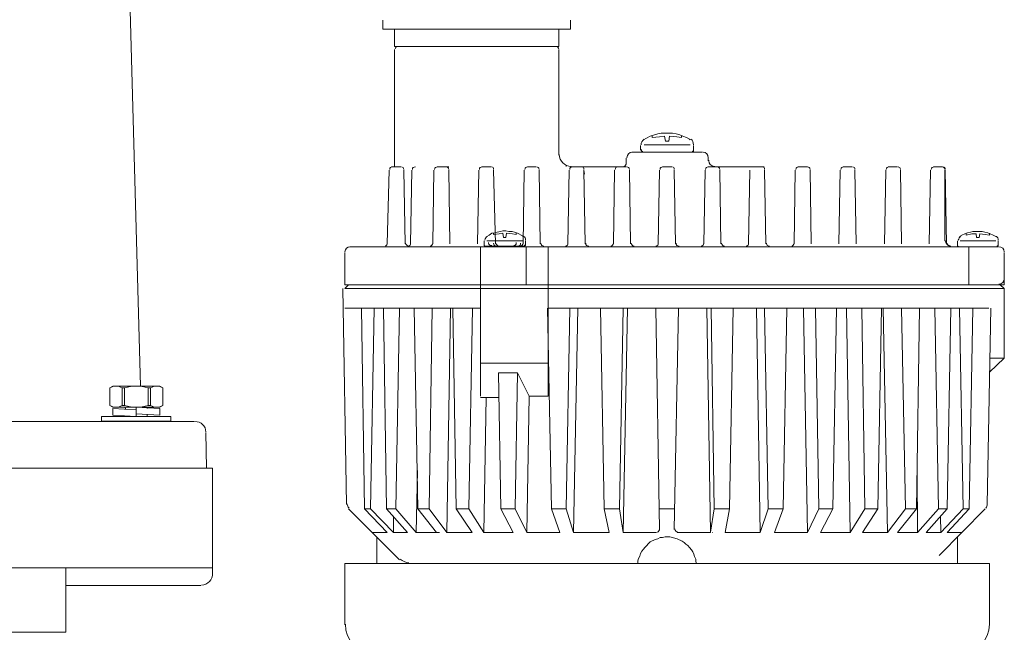
# Model space of a CAD drawing. Extents: x -11141 to 24580, y 347 to 6059.
# Drawn here: x 11003 to 11171, y 1663 to 1767 of the extents above; entities that cross this region are included whole.
import ezdxf

# ---------------------------------------------------------------- set-up
doc = ezdxf.new("R2010")
doc.units = 0
doc.header["$MEASUREMENT"] = 0
doc.layers.add('レイヤー_1', color=5, linetype='Continuous')

# ---------------------------------------------------------------- blocks, each defined once
blk = doc.blocks.new('A$C2EDD2D3B')
at = {"layer": 'レイヤー_1', "color": 7, "lineweight": 9}
for p, q in [((187.31, 171.95), (185.05, 255.14)), ((228.65, 234.41), (228.65, 232.84)), ((260.61, 234.41), (260.61, 232.84)), ((260.61, 232.84), (228.65, 232.84)), ((230.64, 232.84), (230.64, 229.9)), ((258.62, 232.84), (258.62, 229.9)), ((235.14, 229.9), (230.64, 229.9)), ((230.64, 229.38), (230.64, 209.36)), ((231.06, 229.9), (258.1, 229.9)), ((257.57, 229.9), (234.1, 229.9)), ((258.62, 229.9), (254.12, 229.9)), ((258.62, 229.9), (254.12, 229.9)), ((258.62, 229.38), (258.62, 211.35)), ((274.24, 214.6), (275.5, 215.02)), ((275.5, 215.02), (276.12, 215.12)), ((276.12, 215.12), (278.01, 215.12)), ((278.01, 215.12), (278.64, 215.02)), ((278.64, 215.02), (279.27, 214.81)), ((273.09, 213.97), (273.61, 214.28)), ((273.61, 214.28), (274.24, 214.6)), ((274.55, 214.39), (274.55, 214.7)), ((274.55, 214.39), (275.81, 214.49)), ((275.81, 214.49), (276.65, 214.6)), ((276.86, 213.76), (276.65, 214.6)), ((277.38, 213.76), (276.86, 213.76)), ((277.49, 214.6), (277.38, 213.76)), ((277.49, 214.6), (278.74, 214.49)), ((278.74, 214.49), (279.58, 214.39)), ((279.27, 214.81), (279.79, 214.6)), ((279.58, 214.39), (279.58, 214.7)), ((279.79, 214.6), (280.42, 214.39)), ((280.42, 214.39), (280.95, 214.07)), ((280.95, 214.07), (281.05, 213.97)), ((283.15, 211.87), (271.09, 211.87)), ((272.56, 213.03), (272.56, 212.19)), ((281.37, 211.87), (272.88, 211.87)), ((281.05, 213.13), (273.19, 213.13)), ((281.26, 211.87), (281.37, 211.87)), ((281.37, 211.87), (281.26, 211.87)), ((281.26, 211.87), (281.37, 211.87)), ((281.37, 211.87), (281.26, 211.87)), ((281.47, 211.98), (281.37, 211.98)), ((281.47, 211.87), (281.37, 211.87)), ((281.37, 211.87), (281.47, 211.87)), ((281.47, 211.87), (281.37, 211.87)), ((281.58, 212.08), (281.47, 212.08)), ((281.47, 212.08), (281.58, 212.08)), ((281.58, 212.08), (281.47, 212.08)), ((281.47, 211.98), (281.47, 211.87)), ((281.47, 211.98), (281.58, 211.98)), ((281.58, 211.98), (281.47, 211.98)), ((281.47, 211.98), (281.58, 211.98)), ((281.58, 211.98), (281.47, 211.98)), ((281.58, 213.03), (281.58, 212.19)), ((281.58, 212.19), (281.58, 212.08)), ((281.58, 212.08), (281.58, 211.98)), ((282.62, 211.87), (283.15, 211.87)), ((270.15, 210.83), (270.15, 209.88)), ((284.09, 210.83), (284.09, 210.41)), ((229.69, 208.83), (229.38, 196.26)), ((231.69, 209.36), (230.11, 209.36)), ((232.21, 208.83), (232.42, 196.26)), ((233.57, 208.83), (233.36, 196.26)), ((237.35, 208.83), (237.14, 196.26)), ((237.87, 209.36), (239.86, 209.36)), ((239.86, 208.83), (240.07, 196.26)), ((245, 208.83), (244.79, 196.26)), ((245.52, 209.36), (247.09, 209.36)), ((247.51, 208.83), (247.83, 196.26)), ((252.75, 208.83), (252.54, 196.26)), ((254.75, 209.36), (253.28, 209.36)), ((255.27, 208.83), (255.48, 196.26)), ((259.88, 209.46), (259.88, 209.67)), ((260.4, 208.83), (260.19, 196.26)), ((260.4, 208.83), (260.19, 196.26)), ((269.31, 209.36), (260.61, 209.36)), ((260.93, 209.36), (262.5, 209.36)), ((262.5, 209.36), (260.93, 209.36)), ((262.92, 208.83), (263.13, 196.26)), ((262.92, 208.83), (263.02, 208.1)), ((268.16, 208.83), (267.95, 196.26)), ((270.15, 209.36), (268.68, 209.36)), ((270.67, 208.83), (270.88, 196.26)), ((275.81, 208.83), (275.6, 196.26)), ((276.33, 209.36), (277.91, 209.36)), ((278.33, 208.83), (278.54, 196.26)), ((283.57, 208.83), (283.36, 196.26)), ((285.56, 209.36), (284.09, 209.36)), ((293.63, 209.36), (285.14, 209.36)), ((286.08, 208.83), (286.29, 196.26)), ((291.22, 208.83), (291.01, 196.26)), ((293.73, 208.83), (293.94, 196.26)), ((298.97, 208.83), (298.76, 196.26)), ((299.39, 209.36), (300.97, 209.36)), ((301.49, 208.83), (301.7, 196.26)), ((306.62, 208.83), (306.41, 196.26)), ((308.62, 209.36), (307.15, 209.36)), ((309.14, 208.83), (309.35, 196.26)), ((314.38, 208.83), (314.17, 196.26)), ((316.37, 209.36), (314.8, 209.36)), ((316.9, 208.83), (317.1, 196.26)), ((322.03, 208.83), (321.82, 196.26)), ((322.56, 209.36), (324.02, 209.36)), ((323.6, 209.36), (323.92, 209.36)), ((324.44, 208.83), (324.44, 196.78)), ((324.55, 208.83), (324.76, 196.26)), ((247.2, 198.04), (247.72, 198.14)), ((247.51, 197.83), (247.51, 198.14)), ((247.72, 198.14), (248.14, 198.25)), ((248.14, 198.25), (248.67, 198.35)), ((248.67, 198.35), (249.08, 198.46)), ((249.08, 198.46), (249.61, 198.46)), ((249.61, 198.46), (250.13, 198.35)), ((250.13, 198.35), (250.66, 198.35)), ((250.66, 198.35), (251.08, 198.25)), ((251.08, 198.25), (251.6, 198.04)), ((251.39, 197.83), (251.39, 198.14)), ((327.9, 197.93), (328.32, 198.14)), ((328.32, 198.14), (328.84, 198.25)), ((328.84, 198.25), (329.26, 198.35)), ((329.26, 198.35), (330.84, 198.35)), ((330.84, 198.35), (331.26, 198.25)), ((331.26, 198.25), (331.78, 198.14)), ((331.78, 198.14), (332.2, 197.93)), ((245.94, 196.78), (245.94, 196.05)), ((246.36, 197.52), (246.78, 197.72)), ((246.36, 196.78), (252.54, 196.78)), ((246.78, 197.72), (247.2, 198.04)), ((247.51, 197.83), (248.46, 197.93)), ((248.46, 197.93), (249.08, 198.04)), ((249.08, 198.04), (249.19, 197.31)), ((249.19, 197.31), (249.61, 197.31)), ((249.61, 197.31), (249.71, 198.04)), ((249.71, 198.04), (250.76, 197.93)), ((250.76, 197.93), (251.39, 197.83)), ((251.6, 198.04), (252.44, 197.62)), ((252.44, 197.62), (252.54, 197.52)), ((252.96, 196.78), (252.96, 196.05)), ((326.64, 196.78), (326.64, 195.94)), ((326.96, 197.52), (327.38, 197.72)), ((327.06, 196.78), (333.14, 196.78)), ((327.38, 197.72), (327.9, 197.93)), ((328.11, 197.72), (328.11, 198.04)), ((328.11, 197.72), (329.05, 197.93)), ((329.05, 197.93), (329.79, 197.93)), ((329.79, 197.93), (329.89, 197.31)), ((329.89, 197.31), (330.31, 197.31)), ((330.31, 197.31), (330.42, 197.93)), ((330.42, 197.93), (331.36, 197.83)), ((331.36, 197.83), (332.09, 197.72)), ((332.09, 197.72), (332.09, 198.04)), ((332.2, 197.93), (332.72, 197.72)), ((332.72, 197.72), (333.14, 197.52)), ((333.14, 197.52), (333.25, 197.52)), ((333.56, 196.78), (333.56, 195.94)), ((222.15, 189.24), (222.15, 194.79)), ((222.99, 195.73), (331.05, 195.73)), ((228.75, 195.73), (222.99, 195.73)), ((228.96, 195.73), (226.86, 195.73)), ((232.84, 195.73), (236.61, 195.73)), ((236.61, 195.73), (232.84, 195.73)), ((240.59, 195.73), (236.61, 195.73)), ((245.31, 195.73), (245.31, 189.24)), ((245.31, 170.26), (245.31, 195.73)), ((245.84, 196.05), (245.94, 196.05)), ((245.94, 196.05), (245.84, 196.05)), ((245.94, 195.94), (245.84, 195.94)), ((245.84, 195.94), (245.94, 195.94)), ((245.94, 195.94), (245.84, 195.94)), ((245.84, 195.94), (245.94, 195.94)), ((245.94, 195.94), (245.84, 195.94)), ((245.94, 195.94), (245.94, 196.05)), ((246.05, 195.84), (245.94, 195.94)), ((246.05, 195.84), (245.94, 195.84)), ((245.94, 195.84), (246.05, 195.84)), ((246.05, 195.84), (245.94, 195.84)), ((245.94, 195.84), (246.05, 195.84)), ((246.05, 195.84), (245.94, 195.84)), ((246.05, 195.84), (246.15, 195.84)), ((246.15, 195.84), (246.05, 195.84)), ((246.05, 195.84), (246.15, 195.84)), ((246.15, 195.84), (246.05, 195.84)), ((246.15, 195.84), (252.75, 195.84)), ((247.09, 195.84), (250.87, 195.84)), ((247.93, 195.73), (251.6, 195.73)), ((251.6, 195.73), (247.93, 195.73)), ((248.25, 195.73), (252.02, 195.73)), ((252.65, 195.84), (252.75, 195.84)), ((252.75, 195.84), (252.65, 195.84)), ((252.65, 195.84), (252.75, 195.84)), ((252.86, 195.84), (252.65, 195.84)), ((252.75, 195.94), (252.86, 195.94)), ((252.96, 195.94), (252.75, 195.94)), ((252.75, 195.84), (252.86, 195.84)), ((252.86, 195.84), (252.75, 195.84)), ((252.75, 195.84), (252.86, 195.84)), ((252.86, 195.84), (252.75, 195.84)), ((252.86, 196.05), (252.96, 196.05)), ((252.96, 196.05), (252.86, 196.05)), ((252.86, 195.94), (252.86, 195.84)), ((252.86, 195.94), (252.96, 195.94)), ((252.96, 195.94), (252.86, 195.94)), ((252.96, 196.05), (252.96, 195.94)), ((253.07, 195.73), (253.07, 189.24)), ((260.09, 195.73), (256, 195.73)), ((260.09, 195.73), (256, 195.73)), ((256.84, 195.73), (256.84, 170.26)), ((267.43, 195.73), (263.65, 195.73)), ((275.08, 195.73), (271.41, 195.73)), ((282.83, 195.73), (279.06, 195.73)), ((290.48, 195.73), (286.82, 195.73)), ((326.64, 195.94), (326.54, 195.94)), ((326.54, 195.94), (326.64, 195.94)), ((326.64, 195.94), (326.54, 195.94)), ((326.54, 195.94), (326.64, 195.94)), ((326.64, 195.94), (326.54, 195.94)), ((326.64, 195.84), (326.54, 195.84)), ((326.54, 195.84), (326.64, 195.84)), ((326.64, 195.84), (326.54, 195.84)), ((326.54, 195.84), (326.64, 195.84)), ((326.75, 195.84), (326.54, 195.84)), ((326.64, 195.84), (326.64, 195.94)), ((326.64, 195.73), (326.75, 195.73)), ((326.75, 195.73), (326.64, 195.73)), ((326.64, 195.73), (326.75, 195.73)), ((326.85, 195.73), (326.64, 195.73)), ((326.64, 195.73), (333.56, 195.73)), ((326.75, 195.73), (326.75, 195.84)), ((326.85, 195.73), (333.35, 195.73)), ((328.53, 195.73), (328.53, 189.24)), ((333.35, 195.73), (333.25, 195.73)), ((333.56, 195.84), (333.35, 195.84)), ((333.35, 195.73), (333.46, 195.73)), ((333.46, 195.73), (333.35, 195.73)), ((333.35, 195.73), (333.46, 195.73)), ((333.46, 195.73), (333.35, 195.73)), ((333.56, 195.94), (333.46, 195.94)), ((333.46, 195.94), (333.56, 195.94)), ((333.56, 195.94), (333.46, 195.94)), ((333.46, 195.94), (333.56, 195.94)), ((333.56, 195.94), (333.46, 195.94)), ((333.46, 195.84), (333.46, 195.73)), ((333.46, 195.84), (333.56, 195.84)), ((333.56, 195.84), (333.46, 195.84)), ((333.46, 195.84), (333.56, 195.84)), ((333.56, 195.84), (333.46, 195.84)), ((333.56, 195.94), (333.56, 195.84)), ((334.61, 194.79), (334.61, 189.24)), ((222.46, 151.82), (221.83, 188.61)), ((334.61, 189.24), (222.15, 189.24)), ((222.15, 188.61), (222.78, 189.24)), ((222.15, 188.61), (334.61, 188.61)), ((222.78, 189.24), (332.09, 189.24)), ((333.56, 189.24), (225.61, 189.24)), ((225.61, 189.24), (334.61, 189.24)), ((334.61, 188.61), (333.88, 189.24)), ((334.61, 188.61), (334.61, 176.76)), ((245.31, 185.25), (222.15, 185.25)), ((225.5, 151.08), (224.98, 185.25)), ((226.55, 151.08), (227.18, 185.25)), ((229.28, 151.08), (228.75, 185.25)), ((230.85, 151.08), (231.48, 185.25)), ((234.62, 151.08), (233.99, 185.25)), ((236.51, 151.08), (237.03, 185.25)), ((240.18, 185.25), (239.55, 147)), ((241.12, 151.08), (240.59, 185.25)), ((243.32, 151.08), (243.95, 185.25)), ((257.37, 151.08), (256.74, 185.25)), ((331.99, 185.25), (256.95, 185.25)), ((259.88, 151.08), (260.51, 185.25)), ((261.87, 185.25), (261.14, 147)), ((266.38, 151.08), (265.75, 185.25)), ((269, 151.08), (269.63, 185.25)), ((270.36, 185.25), (269.63, 147)), ((275.81, 147.52), (275.18, 185.25)), ((278.33, 147.52), (279.06, 185.25)), ((283.88, 185.25), (284.51, 147)), ((285.14, 151.08), (284.61, 185.25)), ((287.76, 151.08), (288.39, 185.25)), ((292.37, 185.25), (293, 147)), ((294.36, 151.08), (293.73, 185.25)), ((296.88, 151.08), (297.51, 185.25)), ((300.34, 185.25), (301.07, 147)), ((302.96, 151.08), (302.43, 185.25)), ((305.37, 151.08), (306, 185.25)), ((307.67, 185.25), (308.3, 147)), ((310.82, 151.08), (310.29, 185.25)), ((313.02, 151.08), (313.65, 185.25)), ((313.96, 185.25), (314.69, 147)), ((317.73, 151.08), (317.1, 185.25)), ((319.62, 151.08), (320.14, 185.25)), ((323.39, 151.08), (322.77, 185.25)), ((324.86, 151.08), (325.49, 185.25)), ((327.59, 151.08), (326.96, 185.25)), ((328.63, 151.08), (329.26, 185.25)), ((331.67, 151.82), (332.3, 185.25)), ((334.61, 176.76), (332.09, 174.35)), ((332.09, 176.76), (334.61, 176.76)), ((245.31, 175.92), (256.84, 175.92)), ((248.77, 151.08), (248.35, 174.25)), ((251.6, 174.25), (248.35, 174.25)), ((251.18, 151.08), (251.6, 174.25)), ((253.59, 170.26), (251.6, 174.25)), ((182.6, 171.98), (182.11, 171.7)), ((182.11, 171.7), (182.11, 168.67)), ((190.6, 171.98), (182.6, 171.98)), ((184.17, 171.7), (184.17, 168.67)), ((184.17, 171.7), (184.59, 171.7)), ((184.59, 171.7), (184.59, 168.67)), ((189.04, 171.7), (188.61, 171.7)), ((188.61, 171.7), (188.61, 168.67)), ((189.04, 171.7), (189.04, 168.67)), ((191.1, 171.7), (190.6, 171.98)), ((191.1, 171.7), (191.1, 168.67)), ((248.46, 170.06), (245.31, 170.06)), ((246.25, 170.06), (245.84, 147)), ((253.59, 170.26), (253.17, 147)), ((253.59, 170.26), (256.84, 170.26)), ((182.6, 168.38), (182.11, 168.67)), ((190.6, 168.38), (182.6, 168.38)), ((186.6, 167.93), (182.6, 168.15)), ((182.6, 168.15), (182.6, 167.01)), ((184.17, 168.67), (184.59, 168.67)), ((184.75, 168.15), (184.75, 168.03)), ((190.6, 168.15), (186.6, 168.38)), ((186.6, 166.78), (186.6, 168.38)), ((189.04, 168.67), (188.61, 168.67)), ((191.1, 168.67), (190.6, 168.38)), ((190.6, 168.15), (190.6, 167.01)), ((180.68, 166.78), (180.68, 165.98)), ((192.48, 166.78), (180.68, 166.78)), ((186.6, 166.78), (182.6, 167.01)), ((184.75, 166.89), (184.75, 166.78)), ((186.6, 167.24), (190.6, 167.01)), ((188.45, 166.78), (188.45, 167.13)), ((192.48, 166.78), (192.48, 165.98)), ((55.12, 165.95), (196.47, 165.95)), ((192.48, 165.98), (180.68, 165.98)), ((198.57, 157.98), (198.46, 164.06)), ((141.13, 157.98), (191.65, 157.98)), ((186.09, 157.98), (199.61, 157.98)), ((198.57, 157.98), (195.63, 157.98)), ((199.61, 157.98), (199.61, 139.96)), ((234.52, 157.58), (234.31, 147)), ((319.73, 157.58), (319.83, 147)), ((231.48, 142.39), (222.78, 151.08)), ((229.38, 147), (225.5, 151.08)), ((226.55, 151.08), (225.5, 151.08)), ((230.43, 147), (226.55, 151.08)), ((232.84, 147), (229.28, 151.08)), ((230.85, 151.08), (229.28, 151.08)), ((230.43, 149.83), (230.43, 147)), ((234.31, 147), (230.85, 151.08)), ((237.76, 147), (234.62, 151.08)), ((236.51, 151.08), (234.62, 151.08)), ((239.55, 147), (236.51, 151.08)), ((243.84, 147), (241.12, 151.08)), ((243.32, 151.08), (241.12, 151.08)), ((245.84, 147), (243.32, 151.08)), ((250.87, 147), (248.77, 151.08)), ((251.18, 151.08), (248.77, 151.08)), ((253.17, 147), (251.18, 151.08)), ((258.83, 147), (257.37, 151.08)), ((259.88, 151.08), (257.37, 151.08)), ((261.14, 147), (259.88, 151.08)), ((267.22, 147), (266.38, 151.08)), ((269, 151.08), (266.38, 151.08)), ((269.63, 147), (269, 151.08)), ((278.43, 151.08), (275.81, 151.08)), ((284.51, 147.1), (285.14, 151.08)), ((285.14, 151.08), (287.76, 151.08)), ((287.03, 147), (287.76, 151.08)), ((293, 147), (294.36, 151.08)), ((294.36, 151.08), (296.88, 151.08)), ((295.41, 147), (296.88, 151.08)), ((301.07, 147), (302.96, 151.08)), ((302.96, 151.08), (305.37, 151.08)), ((303.27, 147), (305.37, 151.08)), ((308.3, 147), (310.82, 151.08)), ((310.4, 147), (313.02, 151.08)), ((310.82, 151.08), (313.02, 151.08)), ((314.69, 147), (317.73, 151.08)), ((316.37, 147), (319.62, 151.08)), ((317.73, 151.08), (319.62, 151.08)), ((319.83, 147), (323.39, 151.08)), ((321.3, 147), (324.86, 151.08)), ((323.39, 151.08), (324.86, 151.08)), ((323.5, 143.12), (331.36, 151.08)), ((323.71, 149.83), (323.81, 147)), ((323.81, 147), (327.59, 151.08)), ((324.86, 147), (328.63, 151.08)), ((327.59, 151.08), (328.63, 151.08)), ((226.86, 147), (229.38, 147)), ((227.6, 141.76), (227.6, 146.26)), ((230.43, 147), (232.84, 147)), ((234.31, 147), (238.29, 147)), ((239.55, 147), (243.84, 147)), ((245.84, 147), (250.87, 147)), ((253.17, 147), (258.83, 147)), ((261.14, 147), (267.22, 147)), ((269.63, 147), (275.29, 147)), ((275.5, 145.95), (275.91, 146.16)), ((275.91, 146.16), (276.33, 146.16)), ((276.33, 146.16), (276.75, 146.26)), ((276.75, 146.26), (277.59, 146.26)), ((277.59, 146.26), (278.85, 145.95)), ((284.51, 147), (278.85, 147)), ((284.82, 147), (284.82, 147.1)), ((293, 147), (287.03, 147)), ((301.07, 147), (295.41, 147)), ((308.3, 147), (303.27, 147)), ((314.69, 147), (310.4, 147)), ((319.83, 147), (316.37, 147)), ((323.81, 147), (321.3, 147)), ((327.38, 147), (324.86, 147)), ((326.64, 146.26), (326.64, 141.76)), ((273.09, 144.17), (273.29, 144.48)), ((273.29, 144.48), (274.24, 145.42)), ((274.24, 145.42), (275.08, 145.84)), ((275.08, 145.84), (275.5, 145.95)), ((278.85, 145.95), (279.69, 145.53)), ((279.69, 145.53), (280, 145.32)), ((280, 145.32), (280.32, 145.01)), ((280.32, 145.01), (280.63, 144.8)), ((280.63, 144.8), (280.95, 144.48)), ((280.95, 144.48), (281.26, 144.06)), ((272.25, 142.6), (272.46, 143.01)), ((272.46, 143.01), (272.56, 143.43)), ((272.56, 143.43), (272.77, 143.85)), ((272.77, 143.85), (273.09, 144.17)), ((281.26, 144.06), (281.47, 143.75)), ((281.47, 143.75), (281.68, 143.33)), ((281.68, 143.33), (281.78, 142.91)), ((281.78, 142.91), (281.99, 142.49)), ((332.09, 141.76), (222.15, 141.76)), ((222.15, 131.28), (222.15, 141.76)), ((272.14, 142.18), (272.25, 142.6)), ((272.14, 141.76), (272.14, 142.18)), ((281.99, 142.49), (281.99, 142.07)), ((281.99, 142.07), (282.1, 141.76)), ((332.09, 131.28), (332.09, 141.76)), ((40, 141), (199.61, 141)), ((174.57, 141), (174.57, 130)), ((197.62, 137.97), (174.57, 137.97)), ((174.57, 130), (162.62, 130))]:
    blk.add_line(p, q, dxfattribs=at)
for centre, radius, start, end in [((183.14, 169.98), 2, 58.9902, 121.0098), ((186.6, 164.75), 7.23, 73.8389, 106.1611), ((190.07, 169.98), 2, 58.9902, 121.0098), ((183.14, 170.38), 2, 238.9902, 301.0098), ((184.52, 168.15), 0.229, 0, 90), ((186.6, 175.61), 7.23, 253.8389, 286.1611), ((188.68, 168.15), 0.229, 148.1138, 180), ((188.68, 168.15), 0.229, 90, 148.1138), ((190.07, 170.38), 2, 238.9902, 301.0098)]:
    blk.add_arc(centre, radius, start, end, dxfattribs=at)
for points in [[(230.74, 229.48), (230.74, 229.69), (230.95, 229.9), (231.16, 229.9)], [(272.67, 213.13), (272.67, 213.45), (272.88, 213.87), (273.19, 214.07)], [(281.16, 214.07), (281.47, 213.87), (281.58, 213.55), (281.58, 213.13)], [(283.25, 211.87), (283.78, 211.87), (284.09, 211.45), (284.09, 210.93)], [(260.72, 209.46), (259.67, 209.46), (258.73, 210.41), (258.73, 211.45)], [(247.2, 209.36), (247.41, 209.36), (247.51, 209.25), (247.51, 208.94)], [(262.61, 209.36), (262.81, 209.36), (262.92, 209.25), (262.92, 208.94)], [(262.61, 209.36), (262.81, 209.36), (262.92, 209.25), (262.92, 208.94)], [(278.01, 209.36), (278.22, 209.36), (278.33, 209.25), (278.33, 208.94)], [(246.05, 196.89), (246.05, 197.2), (246.25, 197.41), (246.46, 197.52)], [(252.65, 197.52), (252.86, 197.41), (252.96, 197.2), (252.96, 196.89)], [(326.75, 196.89), (326.85, 197.1), (326.96, 197.41), (327.17, 197.52)], [(333.25, 197.52), (333.46, 197.41), (333.56, 197.1), (333.56, 196.89)], [(222.15, 194.89), (222.25, 195.42), (222.57, 195.73), (223.09, 195.73)], [(232.94, 195.84), (232.73, 195.94), (232.52, 196.15), (232.52, 196.36)], [(232.94, 195.84), (232.73, 195.94), (232.52, 196.15), (232.52, 196.36)], [(248.35, 195.84), (248.14, 195.94), (247.93, 196.15), (247.93, 196.36)], [(256.11, 195.84), (255.79, 195.84), (255.58, 196.05), (255.58, 196.36)], [(263.76, 195.84), (263.44, 195.84), (263.23, 196.05), (263.23, 196.36)], [(279.16, 195.84), (278.85, 195.84), (278.64, 196.05), (278.64, 196.36)], [(294.57, 195.84), (294.26, 195.84), (294.05, 196.05), (294.05, 196.36)], [(325.39, 195.84), (325.07, 195.84), (324.86, 196.05), (324.86, 196.36)], [(278.95, 147.1), (278.64, 147.1), (278.43, 147.31), (278.43, 147.63)], [(233.05, 141.86), (232.52, 141.86), (232, 142.18), (231.58, 142.49)], [(227.18, 126.35), (224.45, 126.46), (222.25, 128.66), (222.25, 131.38)]]:
    blk.add_open_spline(points, degree=3, dxfattribs=at)
for points, knots in [([(258.2, 229.9), (258.2, 229.9), (258.2, 229.9), (258.2, 229.9), (258.41, 229.9), (258.62, 229.69), (258.62, 229.48)], [0, 0, 0, 0, 1, 1, 1, 2, 2, 2, 2]), ([(270.26, 210.93), (270.26, 210.93), (270.26, 210.93), (270.26, 210.93), (270.26, 211.45), (270.67, 211.87), (271.2, 211.87)], [0, 0, 0, 0, 1, 1, 1, 2, 2, 2, 2]), ([(272.98, 211.98), (272.88, 211.98), (272.67, 212.08), (272.67, 212.19), (272.67, 212.29), (272.67, 212.29), (272.77, 212.29)], [0, 0, 0, 0, 1, 1, 1, 2, 2, 2, 2]), ([(270.15, 209.99), (270.15, 209.99), (270.15, 209.99), (270.15, 209.99), (270.15, 209.78), (269.94, 209.46), (269.73, 209.46)], [0, 0, 0, 0, 1, 1, 1, 2, 2, 2, 2]), ([(285.24, 209.46), (285.24, 209.46), (285.24, 209.46), (285.14, 209.46), (284.61, 209.46), (284.2, 209.99), (284.2, 210.41), (284.2, 210.51), (284.2, 210.51), (284.2, 210.51)], [0, 0, 0, 0, 1, 1, 1, 2, 2, 2, 3, 3, 3, 3]), ([(229.8, 208.94), (229.8, 208.94), (229.8, 208.94), (229.8, 208.94), (229.8, 209.25), (230.01, 209.36), (230.22, 209.36)], [0, 0, 0, 0, 1, 1, 1, 2, 2, 2, 2]), ([(231.79, 209.36), (231.79, 209.36), (231.79, 209.36), (231.79, 209.36), (232, 209.36), (232.21, 209.25), (232.21, 208.94)], [0, 0, 0, 0, 1, 1, 1, 2, 2, 2, 2]), ([(233.68, 208.94), (233.68, 208.94), (233.68, 208.94), (233.68, 208.94), (233.68, 209.25), (233.89, 209.36), (234.2, 209.36)], [0, 0, 0, 0, 1, 1, 1, 2, 2, 2, 2]), ([(237.45, 208.94), (237.45, 208.94), (237.45, 208.94), (237.45, 208.94), (237.45, 209.25), (237.66, 209.36), (237.97, 209.36)], [0, 0, 0, 0, 1, 1, 1, 2, 2, 2, 2]), ([(239.44, 209.36), (239.44, 209.36), (239.44, 209.36), (239.44, 209.36), (239.65, 209.36), (239.86, 209.25), (239.86, 208.94)], [0, 0, 0, 0, 1, 1, 1, 2, 2, 2, 2]), ([(245.1, 208.94), (245.1, 208.94), (245.1, 208.94), (245.1, 208.94), (245.1, 209.25), (245.31, 209.36), (245.63, 209.36)], [0, 0, 0, 0, 1, 1, 1, 2, 2, 2, 2]), ([(252.86, 208.94), (252.86, 208.94), (252.86, 208.94), (252.86, 208.94), (252.86, 209.25), (253.07, 209.36), (253.28, 209.36), (253.38, 209.36), (253.38, 209.36), (253.38, 209.36)], [0, 0, 0, 0, 1, 1, 1, 2, 2, 2, 3, 3, 3, 3]), ([(254.85, 209.36), (254.85, 209.36), (254.85, 209.36), (254.85, 209.36), (255.06, 209.36), (255.27, 209.25), (255.27, 208.94)], [0, 0, 0, 0, 1, 1, 1, 2, 2, 2, 2]), ([(260.51, 208.94), (260.51, 208.94), (260.51, 208.94), (260.51, 208.94), (260.51, 209.25), (260.72, 209.36), (261.03, 209.36)], [0, 0, 0, 0, 1, 1, 1, 2, 2, 2, 2]), ([(260.51, 208.94), (260.51, 208.94), (260.51, 208.94), (260.51, 208.94), (260.51, 209.25), (260.72, 209.36), (261.03, 209.36)], [0, 0, 0, 0, 1, 1, 1, 2, 2, 2, 2]), ([(268.26, 208.94), (268.26, 208.94), (268.26, 208.94), (268.26, 208.94), (268.26, 209.25), (268.47, 209.36), (268.68, 209.36), (268.79, 209.36), (268.79, 209.36), (268.79, 209.36)], [0, 0, 0, 0, 1, 1, 1, 2, 2, 2, 3, 3, 3, 3]), ([(270.26, 209.36), (270.26, 209.36), (270.26, 209.36), (270.26, 209.36), (270.47, 209.36), (270.67, 209.25), (270.67, 208.94)], [0, 0, 0, 0, 1, 1, 1, 2, 2, 2, 2]), ([(275.91, 208.94), (275.91, 208.94), (275.91, 208.94), (275.91, 208.94), (275.91, 209.25), (276.12, 209.36), (276.44, 209.36)], [0, 0, 0, 0, 1, 1, 1, 2, 2, 2, 2]), ([(283.67, 208.94), (283.67, 208.94), (283.67, 208.94), (283.67, 208.94), (283.67, 209.25), (283.88, 209.36), (284.09, 209.36), (284.2, 209.36), (284.2, 209.36), (284.2, 209.36)], [0, 0, 0, 0, 1, 1, 1, 2, 2, 2, 3, 3, 3, 3]), ([(285.66, 209.36), (285.66, 209.36), (285.66, 209.36), (285.66, 209.36), (285.87, 209.36), (286.08, 209.25), (286.08, 208.94)], [0, 0, 0, 0, 1, 1, 1, 2, 2, 2, 2]), ([(293.31, 209.36), (293.31, 209.36), (293.31, 209.36), (293.31, 209.36), (293.63, 209.36), (293.73, 209.25), (293.73, 208.94)], [0, 0, 0, 0, 1, 1, 1, 2, 2, 2, 2]), ([(299.08, 208.94), (299.08, 208.94), (299.08, 208.94), (299.08, 208.94), (299.08, 209.25), (299.29, 209.36), (299.5, 209.36)], [0, 0, 0, 0, 1, 1, 1, 2, 2, 2, 2]), ([(301.07, 209.36), (301.07, 209.36), (301.07, 209.36), (301.07, 209.36), (301.28, 209.36), (301.49, 209.25), (301.49, 208.94)], [0, 0, 0, 0, 1, 1, 1, 2, 2, 2, 2]), ([(306.73, 208.94), (306.73, 208.94), (306.73, 208.94), (306.73, 208.94), (306.73, 209.25), (306.94, 209.36), (307.25, 209.36)], [0, 0, 0, 0, 1, 1, 1, 2, 2, 2, 2]), ([(308.72, 209.36), (308.72, 209.36), (308.72, 209.36), (308.72, 209.36), (309.03, 209.36), (309.14, 209.25), (309.14, 208.94)], [0, 0, 0, 0, 1, 1, 1, 2, 2, 2, 2]), ([(314.48, 208.94), (314.48, 208.94), (314.48, 208.94), (314.48, 208.94), (314.48, 209.25), (314.69, 209.36), (314.9, 209.36)], [0, 0, 0, 0, 1, 1, 1, 2, 2, 2, 2]), ([(316.48, 209.36), (316.48, 209.36), (316.48, 209.36), (316.48, 209.36), (316.69, 209.36), (316.9, 209.25), (316.9, 208.94)], [0, 0, 0, 0, 1, 1, 1, 2, 2, 2, 2]), ([(322.14, 208.94), (322.14, 208.94), (322.14, 208.94), (322.14, 208.94), (322.14, 209.25), (322.35, 209.36), (322.66, 209.36)], [0, 0, 0, 0, 1, 1, 1, 2, 2, 2, 2]), ([(324.02, 209.36), (324.02, 209.36), (324.02, 209.36), (324.02, 209.36), (324.23, 209.36), (324.44, 209.25), (324.44, 208.94)], [0, 0, 0, 0, 1, 1, 1, 2, 2, 2, 2]), ([(324.13, 209.36), (324.13, 209.36), (324.13, 209.36), (324.13, 209.36), (324.44, 209.36), (324.55, 209.25), (324.55, 208.94)], [0, 0, 0, 0, 1, 1, 1, 2, 2, 2, 2]), ([(247.2, 195.94), (246.88, 195.94), (246.67, 196.15), (246.67, 196.36), (246.67, 196.47), (246.67, 196.47), (246.67, 196.47)], [0, 0, 0, 0, 1, 1, 1, 2, 2, 2, 2]), ([(251.39, 196.47), (251.39, 196.47), (251.39, 196.47), (251.39, 196.36), (251.39, 196.15), (251.18, 195.94), (250.97, 195.94)], [0, 0, 0, 0, 1, 1, 1, 2, 2, 2, 2]), ([(325.49, 195.84), (324.97, 195.94), (324.55, 196.36), (324.55, 196.78), (324.55, 196.89), (324.55, 196.89), (324.55, 196.89)], [0, 0, 0, 0, 1, 1, 1, 2, 2, 2, 2]), ([(229.38, 196.36), (229.38, 196.36), (229.38, 196.36), (229.38, 196.36), (229.38, 196.15), (229.28, 195.94), (229.07, 195.84)], [0, 0, 0, 0, 1, 1, 1, 2, 2, 2, 2]), ([(233.36, 196.36), (233.36, 196.36), (233.36, 196.36), (233.36, 196.36), (233.36, 196.15), (233.26, 195.84), (232.94, 195.84)], [0, 0, 0, 0, 1, 1, 1, 2, 2, 2, 2]), ([(237.14, 196.36), (237.14, 196.36), (237.14, 196.36), (237.14, 196.36), (237.14, 196.15), (236.93, 195.84), (236.72, 195.84)], [0, 0, 0, 0, 1, 1, 1, 2, 2, 2, 2]), ([(237.14, 196.36), (237.14, 196.36), (237.14, 196.36), (237.14, 196.36), (237.14, 196.15), (236.93, 195.84), (236.72, 195.84)], [0, 0, 0, 0, 1, 1, 1, 2, 2, 2, 2]), ([(248.04, 195.84), (248.04, 195.84), (248.04, 195.84), (247.93, 195.84), (247.72, 195.84), (247.51, 196.15), (247.51, 196.36)], [0, 0, 0, 0, 1, 1, 1, 2, 2, 2, 2]), ([(248.04, 195.84), (248.04, 195.84), (248.04, 195.84), (247.93, 195.84), (247.72, 195.84), (247.51, 196.15), (247.51, 196.36)], [0, 0, 0, 0, 1, 1, 1, 2, 2, 2, 2]), ([(252.12, 196.36), (252.12, 196.36), (252.12, 196.36), (252.12, 196.36), (252.12, 196.15), (252.02, 195.84), (251.71, 195.84)], [0, 0, 0, 0, 1, 1, 1, 2, 2, 2, 2]), ([(252.12, 196.36), (252.12, 196.36), (252.12, 196.36), (252.12, 196.36), (252.12, 196.15), (252.02, 195.84), (251.71, 195.84)], [0, 0, 0, 0, 1, 1, 1, 2, 2, 2, 2]), ([(252.54, 196.36), (252.54, 196.36), (252.54, 196.36), (252.54, 196.36), (252.54, 196.15), (252.33, 195.84), (252.12, 195.84)], [0, 0, 0, 0, 1, 1, 1, 2, 2, 2, 2]), ([(260.19, 196.36), (260.19, 196.36), (260.19, 196.36), (260.19, 196.36), (260.19, 196.15), (260.09, 195.84), (259.78, 195.84)], [0, 0, 0, 0, 1, 1, 1, 2, 2, 2, 2]), ([(260.19, 196.36), (260.19, 196.36), (260.19, 196.36), (260.19, 196.36), (260.19, 196.15), (260.09, 195.84), (259.78, 195.84)], [0, 0, 0, 0, 1, 1, 1, 2, 2, 2, 2]), ([(267.95, 196.36), (267.95, 196.36), (267.95, 196.36), (267.95, 196.36), (267.95, 196.15), (267.74, 195.84), (267.53, 195.84)], [0, 0, 0, 0, 1, 1, 1, 2, 2, 2, 2]), ([(271.51, 195.84), (271.51, 195.84), (271.51, 195.84), (271.41, 195.84), (271.2, 195.84), (270.99, 196.15), (270.99, 196.36)], [0, 0, 0, 0, 1, 1, 1, 2, 2, 2, 2]), ([(275.6, 196.36), (275.6, 196.36), (275.6, 196.36), (275.6, 196.36), (275.6, 196.15), (275.5, 195.84), (275.18, 195.84)], [0, 0, 0, 0, 1, 1, 1, 2, 2, 2, 2]), ([(283.36, 196.36), (283.36, 196.36), (283.36, 196.36), (283.36, 196.36), (283.36, 196.15), (283.15, 195.84), (282.94, 195.84)], [0, 0, 0, 0, 1, 1, 1, 2, 2, 2, 2]), ([(286.92, 195.84), (286.92, 195.84), (286.92, 195.84), (286.82, 195.84), (286.61, 195.84), (286.4, 196.15), (286.4, 196.36)], [0, 0, 0, 0, 1, 1, 1, 2, 2, 2, 2]), ([(291.01, 196.36), (291.01, 196.36), (291.01, 196.36), (291.01, 196.36), (291.01, 196.15), (290.9, 195.84), (290.59, 195.84)], [0, 0, 0, 0, 1, 1, 1, 2, 2, 2, 2]), ([(298.76, 196.36), (298.76, 196.36), (298.76, 196.36), (298.76, 196.36), (298.76, 196.15), (298.55, 195.84), (298.35, 195.84)], [0, 0, 0, 0, 1, 1, 1, 2, 2, 2, 2]), ([(333.67, 195.73), (333.67, 195.73), (333.67, 195.73), (333.67, 195.73), (334.19, 195.73), (334.61, 195.42), (334.61, 194.89)], [0, 0, 0, 0, 1, 1, 1, 2, 2, 2, 2]), ([(333.67, 195.73), (333.67, 195.73), (333.67, 195.73), (333.67, 195.73), (334.19, 195.73), (334.61, 195.42), (334.61, 194.89)], [0, 0, 0, 0, 1, 1, 1, 2, 2, 2, 2]), ([(334.61, 190.39), (334.61, 190.39), (334.61, 190.39), (334.61, 190.28), (334.61, 189.86), (334.19, 189.34), (333.67, 189.34)], [0, 0, 0, 0, 1, 1, 1, 2, 2, 2, 2]), ([(196.57, 165.95), (196.57, 165.95), (196.57, 165.95), (196.57, 165.95), (197.62, 165.95), (198.46, 165.22), (198.46, 164.17)], [0, 0, 0, 0, 1, 1, 1, 2, 2, 2, 2]), ([(222.88, 151.19), (222.67, 151.4), (222.57, 151.61), (222.57, 151.82), (222.57, 151.92), (222.57, 151.92), (222.57, 151.92)], [0, 0, 0, 0, 1, 1, 1, 2, 2, 2, 2]), ([(331.67, 151.92), (331.67, 151.92), (331.67, 151.92), (331.67, 151.82), (331.67, 151.61), (331.67, 151.4), (331.47, 151.19)], [0, 0, 0, 0, 1, 1, 1, 2, 2, 2, 2]), ([(275.81, 147.63), (275.81, 147.63), (275.81, 147.63), (275.81, 147.63), (275.81, 147.42), (275.71, 147.1), (275.39, 147.1)], [0, 0, 0, 0, 1, 1, 1, 2, 2, 2, 2]), ([(199.61, 140.06), (199.61, 140.06), (199.61, 140.06), (199.61, 140.06), (199.61, 139.01), (198.78, 138.07), (197.73, 138.07)], [0, 0, 0, 0, 1, 1, 1, 2, 2, 2, 2]), ([(332.09, 131.38), (332.09, 131.38), (332.09, 131.38), (332.09, 131.38), (332.09, 128.66), (329.89, 126.35), (327.17, 126.35)], [0, 0, 0, 0, 1, 1, 1, 2, 2, 2, 2])]:
    blk.add_open_spline(points, degree=3, knots=knots, dxfattribs=at)

msp = doc.modelspace()

# ---------------------------------------------------------------- block references
at = {"linetype": 'Continuous', "lineweight": 0}
msp.add_blockref('A$C2EDD2D3B', (10836.67, 1532.54), dxfattribs=at)

doc.saveas('drawing.dxf')
